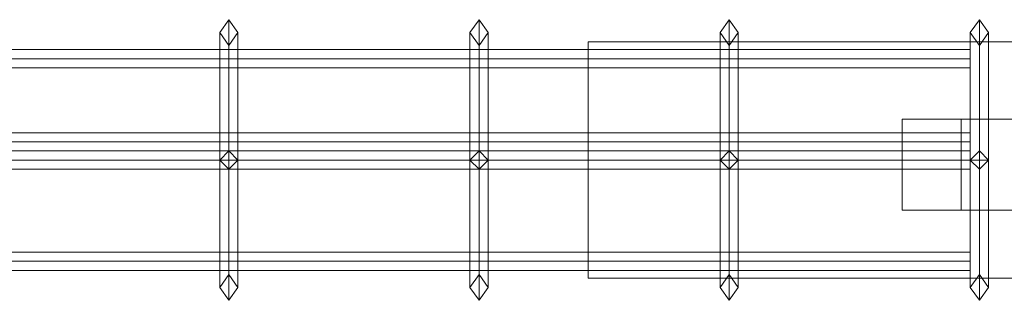
# Model space of a CAD drawing. Units: millimetres. Extents: x -29 to 1496, y -31 to 31.
# Drawn here: x 1147 to 1363, y -31 to 31 of the extents above; entities that cross this region are included whole.
import ezdxf

# ---------------------------------------------------------------- set-up
doc = ezdxf.new("R2010")
doc.units = ezdxf.units.MM
doc.header["$LTSCALE"] = 5.08
doc.layers.add('ｲｰﾈｯﾄ門扉1型02', color=7, linetype='Continuous')

# ---------------------------------------------------------------- blocks, each defined once
blk = doc.blocks.new('__E_A門扉1型02_dxf')
at = {"color": 37, "linetype": 'Continuous', "lineweight": 15}
for points in [[(1191, 0, 30), (1191, 28, 58), (1193, 30.828427, 58), (1193, 0, 27.171573)], [(1191, 28, 58), (1191, 0, 86), (1193, 2, 86.828427), (1193, 30.828427, 58)], [(1191, 0, 1144), (1191, 28, 1172), (1193, 30.828427, 1172), (1193, 2, 1143.171573)], [(1191, 28, 1172), (1191, 0, 1200), (1193, 0, 1202.828427), (1193, 30.828427, 1172)], [(1193, 0, 27.171573), (1193, 30.828427, 58), (1195, 28, 58), (1195, 0, 30)], [(1193, 30.828427, 58), (1193, 2, 86.828427), (1195, 0, 86), (1195, 28, 58)], [(1193, 2, 1143.171573), (1193, 30.828427, 1172), (1195, 28, 1172), (1195, 0, 1144)], [(1193, 30.828427, 1172), (1193, 0, 1202.828427), (1195, 0, 1200), (1195, 28, 1172)], [(1246, 0, 30), (1246, 28, 58), (1248, 30.828427, 58), (1248, 0, 27.171573)], [(1246, 28, 58), (1246, 0, 86), (1248, 2, 86.828427), (1248, 30.828427, 58)], [(1246, 0, 1144), (1246, 28, 1172), (1248, 30.828427, 1172), (1248, 2, 1143.171573)], [(1246, 28, 1172), (1246, 0, 1200), (1248, 0, 1202.828427), (1248, 30.828427, 1172)], [(1248, 0, 27.171573), (1248, 30.828427, 58), (1250, 28, 58), (1250, 0, 30)], [(1248, 30.828427, 58), (1248, 2, 86.828427), (1250, 0, 86), (1250, 28, 58)], [(1248, 2, 1143.171573), (1248, 30.828427, 1172), (1250, 28, 1172), (1250, 0, 1144)], [(1248, 30.828427, 1172), (1248, 0, 1202.828427), (1250, 0, 1200), (1250, 28, 1172)], [(1301, 0, 30), (1301, 28, 58), (1303, 30.828427, 58), (1303, 0, 27.171573)], [(1301, 28, 58), (1301, 0, 86), (1303, 2, 86.828427), (1303, 30.828427, 58)], [(1301, 0, 1144), (1301, 28, 1172), (1303, 30.828427, 1172), (1303, 2, 1143.171573)], [(1301, 28, 1172), (1301, 0, 1200), (1303, 0, 1202.828427), (1303, 30.828427, 1172)], [(1303, 0, 27.171573), (1303, 30.828427, 58), (1305, 28, 58), (1305, 0, 30)], [(1303, 30.828427, 58), (1303, 2, 86.828427), (1305, 0, 86), (1305, 28, 58)], [(1303, 2, 1143.171573), (1303, 30.828427, 1172), (1305, 28, 1172), (1305, 0, 1144)], [(1303, 30.828427, 1172), (1303, 0, 1202.828427), (1305, 0, 1200), (1305, 28, 1172)], [(1356, 0, 30), (1356, 28, 58), (1358, 30.828427, 58), (1358, 0, 27.171573)], [(1356, 28, 58), (1356, 0, 86), (1358, 2, 86.828427), (1358, 30.828427, 58)], [(1356, 0, 1144), (1356, 28, 1172), (1358, 30.828427, 1172), (1358, 2, 1143.171573)], [(1356, 28, 1172), (1356, 0, 1200), (1358, 0, 1202.828427), (1358, 30.828427, 1172)], [(1358, 0, 27.171573), (1358, 30.828427, 58), (1360, 28, 58), (1360, 0, 30)], [(1358, 30.828427, 58), (1358, 2, 86.828427), (1360, 0, 86), (1360, 28, 58)], [(1358, 2, 1143.171573), (1358, 30.828427, 1172), (1360, 28, 1172), (1360, 0, 1144)], [(1358, 30.828427, 1172), (1358, 0, 1202.828427), (1360, 0, 1200), (1360, 28, 1172)], [(1193, 0, 32.828427), (1193, 25.171573, 58), (1191, 28, 58), (1191, 0, 30)], [(1193, 25.171573, 58), (1193, -2, 85.171573), (1191, 0, 86), (1191, 28, 58)], [(1193, -2, 1144.828427), (1193, 25.171573, 1172), (1191, 28, 1172), (1191, 0, 1144)], [(1193, 25.171573, 1172), (1193, 0, 1197.171573), (1191, 0, 1200), (1191, 28, 1172)], [(1195, 0, 30), (1195, 28, 58), (1193, 25.171573, 58), (1193, 0, 32.828427)], [(1195, 28, 58), (1195, 0, 86), (1193, -2, 85.171573), (1193, 25.171573, 58)], [(1195, 0, 1144), (1195, 28, 1172), (1193, 25.171573, 1172), (1193, -2, 1144.828427)], [(1195, 28, 1172), (1195, 0, 1200), (1193, 0, 1197.171573), (1193, 25.171573, 1172)], [(1248, 0, 32.828427), (1248, 25.171573, 58), (1246, 28, 58), (1246, 0, 30)], [(1248, 25.171573, 58), (1248, -2, 85.171573), (1246, 0, 86), (1246, 28, 58)], [(1248, -2, 1144.828427), (1248, 25.171573, 1172), (1246, 28, 1172), (1246, 0, 1144)], [(1248, 25.171573, 1172), (1248, 0, 1197.171573), (1246, 0, 1200), (1246, 28, 1172)], [(1250, 0, 30), (1250, 28, 58), (1248, 25.171573, 58), (1248, 0, 32.828427)], [(1250, 28, 58), (1250, 0, 86), (1248, -2, 85.171573), (1248, 25.171573, 58)], [(1250, 0, 1144), (1250, 28, 1172), (1248, 25.171573, 1172), (1248, -2, 1144.828427)], [(1250, 28, 1172), (1250, 0, 1200), (1248, 0, 1197.171573), (1248, 25.171573, 1172)], [(1372, 26, 55.5), (1372, -26, 55.5), (1272, -26, 55.5), (1272, 26, 55.5)], [(1272, 26, 60.5), (1272, -26, 60.5), (1372, -26, 60.5), (1372, 26, 60.5)], [(1272, 26, 55.5), (1272, 26, 60.5), (1372, 26, 60.5), (1372, 26, 55.5)], [(1272, -26, 55.5), (1272, -26, 60.5), (1272, 26, 60.5), (1272, 26, 55.5)], [(1372, 26, 1169.5), (1372, -26, 1169.5), (1272, -26, 1169.5), (1272, 26, 1169.5)], [(1272, 26, 1174.5), (1272, -26, 1174.5), (1372, -26, 1174.5), (1372, 26, 1174.5)], [(1272, 26, 1169.5), (1272, 26, 1174.5), (1372, 26, 1174.5), (1372, 26, 1169.5)], [(1272, -26, 1169.5), (1272, -26, 1174.5), (1272, 26, 1174.5), (1272, 26, 1169.5)], [(1303, 0, 32.828427), (1303, 25.171573, 58), (1301, 28, 58), (1301, 0, 30)], [(1303, 25.171573, 58), (1303, -2, 85.171573), (1301, 0, 86), (1301, 28, 58)], [(1303, -2, 1144.828427), (1303, 25.171573, 1172), (1301, 28, 1172), (1301, 0, 1144)], [(1303, 25.171573, 1172), (1303, 0, 1197.171573), (1301, 0, 1200), (1301, 28, 1172)], [(1305, 0, 30), (1305, 28, 58), (1303, 25.171573, 58), (1303, 0, 32.828427)], [(1305, 28, 58), (1305, 0, 86), (1303, -2, 85.171573), (1303, 25.171573, 58)], [(1305, 0, 1144), (1305, 28, 1172), (1303, 25.171573, 1172), (1303, -2, 1144.828427)], [(1305, 28, 1172), (1305, 0, 1200), (1303, 0, 1197.171573), (1303, 25.171573, 1172)], [(1358, 0, 32.828427), (1358, 25.171573, 58), (1356, 28, 58), (1356, 0, 30)], [(1358, 25.171573, 58), (1358, -2, 85.171573), (1356, 0, 86), (1356, 28, 58)], [(1358, -2, 1144.828427), (1358, 25.171573, 1172), (1356, 28, 1172), (1356, 0, 1144)], [(1358, 25.171573, 1172), (1358, 0, 1197.171573), (1356, 0, 1200), (1356, 28, 1172)], [(1360, 0, 30), (1360, 28, 58), (1358, 25.171573, 58), (1358, 0, 32.828427)], [(1360, 28, 58), (1360, 0, 86), (1358, -2, 85.171573), (1358, 25.171573, 58)], [(1360, 0, 1144), (1360, 28, 1172), (1358, 25.171573, 1172), (1358, -2, 1144.828427)], [(1360, 28, 1172), (1360, 0, 1200), (1358, 0, 1197.171573), (1358, 25.171573, 1172)], [(806, 24.248711, 58), (1356, 24.248711, 58), (1356, 22.248711, 56), (806, 22.248711, 56)], [(806, 22.248711, 60), (1356, 22.248711, 60), (1356, 24.248711, 58), (806, 24.248711, 58)], [(806, 24.248711, 1172), (1356, 24.248711, 1172), (1356, 22.248711, 1170), (806, 22.248711, 1170)], [(806, 22.248711, 1174), (1356, 22.248711, 1174), (1356, 24.248711, 1172), (806, 24.248711, 1172)], [(806, 22.248711, 56), (1356, 22.248711, 56), (1356, 20.248711, 58), (806, 20.248711, 58)], [(806, 20.248711, 58), (1356, 20.248711, 58), (1356, 22.248711, 60), (806, 22.248711, 60)], [(806, 22.248711, 1170), (1356, 22.248711, 1170), (1356, 20.248711, 1172), (806, 20.248711, 1172)], [(806, 20.248711, 1172), (1356, 20.248711, 1172), (1356, 22.248711, 1174), (806, 22.248711, 1174)], [(1354, 9, 566), (1354, -11, 566), (1341, -11, 566), (1341, 9, 566)], [(1341, 9, 686), (1341, -11, 686), (1354, -11, 686), (1354, 9, 686)], [(1341, 9, 566), (1341, 9, 686), (1354, 9, 686), (1354, 9, 566)], [(1341, -11, 566), (1341, -11, 686), (1341, 9, 686), (1341, 9, 566)], [(1371, 9, 566), (1371, -11, 566), (1341, -11, 566), (1341, 9, 566)], [(1341, 9, 686), (1341, -11, 686), (1371, -11, 686), (1371, 9, 686)], [(1341, 9, 566), (1341, 9, 686), (1371, 9, 686), (1371, 9, 566)], [(1341, -11, 566), (1341, -11, 686), (1341, 9, 686), (1341, 9, 566)], [(1354, 9, 566), (1354, 9, 686), (1354, -11, 686), (1354, -11, 566)], [(806, 6, 86), (1356, 6, 86), (1356, 4, 84), (806, 4, 84)], [(806, 4, 88), (1356, 4, 88), (1356, 6, 86), (806, 6, 86)], [(806, 6, 206), (1356, 6, 206), (1356, 4, 204), (806, 4, 204)], [(806, 4, 208), (1356, 4, 208), (1356, 6, 206), (806, 6, 206)], [(806, 6, 326), (1356, 6, 326), (1356, 4, 324), (806, 4, 324)], [(806, 4, 328), (1356, 4, 328), (1356, 6, 326), (806, 6, 326)], [(806, 6, 446), (1356, 6, 446), (1356, 4, 444), (806, 4, 444)], [(806, 4, 448), (1356, 4, 448), (1356, 6, 446), (806, 6, 446)], [(806, 6, 566), (1356, 6, 566), (1356, 4, 564), (806, 4, 564)], [(806, 4, 568), (1356, 4, 568), (1356, 6, 566), (806, 6, 566)], [(806, 6, 596), (1356, 6, 596), (1356, 4, 594), (806, 4, 594)], [(806, 4, 598), (1356, 4, 598), (1356, 6, 596), (806, 6, 596)], [(806, 6, 626), (1356, 6, 626), (1356, 4, 624), (806, 4, 624)], [(806, 4, 628), (1356, 4, 628), (1356, 6, 626), (806, 6, 626)], [(806, 6, 656), (1356, 6, 656), (1356, 4, 654), (806, 4, 654)], [(806, 4, 658), (1356, 4, 658), (1356, 6, 656), (806, 6, 656)], [(806, 6, 686), (1356, 6, 686), (1356, 4, 684), (806, 4, 684)], [(806, 4, 688), (1356, 4, 688), (1356, 6, 686), (806, 6, 686)], [(806, 6, 806), (1356, 6, 806), (1356, 4, 804), (806, 4, 804)], [(806, 4, 808), (1356, 4, 808), (1356, 6, 806), (806, 6, 806)], [(806, 6, 926), (1356, 6, 926), (1356, 4, 924), (806, 4, 924)], [(806, 4, 928), (1356, 4, 928), (1356, 6, 926), (806, 6, 926)], [(806, 6, 1046), (1356, 6, 1046), (1356, 4, 1044), (806, 4, 1044)], [(806, 4, 1048), (1356, 4, 1048), (1356, 6, 1046), (806, 6, 1046)], [(806, 6, 1166), (1356, 6, 1166), (1356, 4, 1164), (806, 4, 1164)], [(806, 4, 1168), (1356, 4, 1168), (1356, 6, 1166), (806, 6, 1166)], [(806, 4, 84), (1356, 4, 84), (1356, 2, 86), (806, 2, 86)], [(806, 2, 86), (1356, 2, 86), (1356, 4, 88), (806, 4, 88)], [(806, 4, 204), (1356, 4, 204), (1356, 2, 206), (806, 2, 206)], [(806, 2, 206), (1356, 2, 206), (1356, 4, 208), (806, 4, 208)], [(806, 4, 324), (1356, 4, 324), (1356, 2, 326), (806, 2, 326)], [(806, 2, 326), (1356, 2, 326), (1356, 4, 328), (806, 4, 328)], [(806, 4, 444), (1356, 4, 444), (1356, 2, 446), (806, 2, 446)], [(806, 2, 446), (1356, 2, 446), (1356, 4, 448), (806, 4, 448)], [(806, 4, 564), (1356, 4, 564), (1356, 2, 566), (806, 2, 566)], [(806, 2, 566), (1356, 2, 566), (1356, 4, 568), (806, 4, 568)], [(806, 4, 594), (1356, 4, 594), (1356, 2, 596), (806, 2, 596)], [(806, 2, 596), (1356, 2, 596), (1356, 4, 598), (806, 4, 598)], [(806, 4, 624), (1356, 4, 624), (1356, 2, 626), (806, 2, 626)], [(806, 2, 626), (1356, 2, 626), (1356, 4, 628), (806, 4, 628)], [(806, 4, 654), (1356, 4, 654), (1356, 2, 656), (806, 2, 656)], [(806, 2, 656), (1356, 2, 656), (1356, 4, 658), (806, 4, 658)], [(806, 4, 684), (1356, 4, 684), (1356, 2, 686), (806, 2, 686)], [(806, 2, 686), (1356, 2, 686), (1356, 4, 688), (806, 4, 688)], [(806, 4, 804), (1356, 4, 804), (1356, 2, 806), (806, 2, 806)], [(806, 2, 806), (1356, 2, 806), (1356, 4, 808), (806, 4, 808)], [(806, 4, 924), (1356, 4, 924), (1356, 2, 926), (806, 2, 926)], [(806, 2, 926), (1356, 2, 926), (1356, 4, 928), (806, 4, 928)], [(806, 4, 1044), (1356, 4, 1044), (1356, 2, 1046), (806, 2, 1046)], [(806, 2, 1046), (1356, 2, 1046), (1356, 4, 1048), (806, 4, 1048)], [(806, 4, 1164), (1356, 4, 1164), (1356, 2, 1166), (806, 2, 1166)], [(806, 2, 1166), (1356, 2, 1166), (1356, 4, 1168), (806, 4, 1168)], [(806, 2, 84), (1356, 2, 84), (1356, 0, 82), (806, 0, 82)], [(806, 0, 86), (1356, 0, 86), (1356, 2, 84), (806, 2, 84)], [(806, 2, 32), (1356, 2, 32), (1356, 0, 30), (806, 0, 30)], [(806, 0, 34), (1356, 0, 34), (1356, 2, 32), (806, 2, 32)], [(806, 2, 1198), (1356, 2, 1198), (1356, 0, 1196), (806, 0, 1196)], [(806, 0, 1200), (1356, 0, 1200), (1356, 2, 1198), (806, 2, 1198)], [(806, 2, 1146), (1356, 2, 1146), (1356, 0, 1144), (806, 0, 1144)], [(806, 0, 1148), (1356, 0, 1148), (1356, 2, 1146), (806, 2, 1146)], [(806, 0, 82), (1356, 0, 82), (1356, -2, 84), (806, -2, 84)], [(806, -2, 84), (1356, -2, 84), (1356, 0, 86), (806, 0, 86)], [(806, 0, 30), (1356, 0, 30), (1356, -2, 32), (806, -2, 32)], [(806, -2, 32), (1356, -2, 32), (1356, 0, 34), (806, 0, 34)], [(806, 0, 1196), (1356, 0, 1196), (1356, -2, 1198), (806, -2, 1198)], [(806, -2, 1198), (1356, -2, 1198), (1356, 0, 1200), (806, 0, 1200)], [(806, 0, 1144), (1356, 0, 1144), (1356, -2, 1146), (806, -2, 1146)], [(806, -2, 1146), (1356, -2, 1146), (1356, 0, 1148), (806, 0, 1148)], [(1191, 0, 86), (1191, 0, 1144), (1193, 2, 1143.171573), (1193, 2, 86.828427)], [(1193, 0, 83.171573), (1193, -25.171573, 58), (1191, -28, 58), (1191, 0, 86)], [(1191, 0, 86), (1191, -28, 58), (1193, -30.828427, 58), (1193, 0, 88.828427)], [(1193, -25.171573, 58), (1193, 0, 32.828427), (1191, 0, 30), (1191, -28, 58)], [(1191, -28, 58), (1191, 0, 30), (1193, 0, 27.171573), (1193, -30.828427, 58)], [(1193, -2, 85.171573), (1193, -2, 1144.828427), (1191, 0, 1144), (1191, 0, 86)], [(1193, 0, 1197.171573), (1193, -25.171573, 1172), (1191, -28, 1172), (1191, 0, 1200)], [(1191, 0, 1200), (1191, -28, 1172), (1193, -30.828427, 1172), (1193, 0, 1202.828427)], [(1193, -25.171573, 1172), (1193, 0, 1146.828427), (1191, 0, 1144), (1191, -28, 1172)], [(1191, -28, 1172), (1191, 0, 1144), (1193, 0, 1141.171573), (1193, -30.828427, 1172)], [(1193, 2, 86.828427), (1193, 2, 1143.171573), (1195, 0, 1144), (1195, 0, 86)], [(1193, 0, 88.828427), (1193, -30.828427, 58), (1195, -28, 58), (1195, 0, 86)], [(1195, 0, 86), (1195, -28, 58), (1193, -25.171573, 58), (1193, 0, 83.171573)], [(1193, -30.828427, 58), (1193, 0, 27.171573), (1195, 0, 30), (1195, -28, 58)], [(1195, -28, 58), (1195, 0, 30), (1193, 0, 32.828427), (1193, -25.171573, 58)], [(1195, 0, 86), (1195, 0, 1144), (1193, -2, 1144.828427), (1193, -2, 85.171573)], [(1193, 0, 1202.828427), (1193, -30.828427, 1172), (1195, -28, 1172), (1195, 0, 1200)], [(1195, 0, 1200), (1195, -28, 1172), (1193, -25.171573, 1172), (1193, 0, 1197.171573)], [(1193, -30.828427, 1172), (1193, 0, 1141.171573), (1195, 0, 1144), (1195, -28, 1172)], [(1195, -28, 1172), (1195, 0, 1144), (1193, 0, 1146.828427), (1193, -25.171573, 1172)], [(1246, 0, 86), (1246, 0, 1144), (1248, 2, 1143.171573), (1248, 2, 86.828427)], [(1248, 0, 83.171573), (1248, -25.171573, 58), (1246, -28, 58), (1246, 0, 86)], [(1246, 0, 86), (1246, -28, 58), (1248, -30.828427, 58), (1248, 0, 88.828427)], [(1248, -25.171573, 58), (1248, 0, 32.828427), (1246, 0, 30), (1246, -28, 58)], [(1246, -28, 58), (1246, 0, 30), (1248, 0, 27.171573), (1248, -30.828427, 58)], [(1248, -2, 85.171573), (1248, -2, 1144.828427), (1246, 0, 1144), (1246, 0, 86)], [(1248, 0, 1197.171573), (1248, -25.171573, 1172), (1246, -28, 1172), (1246, 0, 1200)], [(1246, 0, 1200), (1246, -28, 1172), (1248, -30.828427, 1172), (1248, 0, 1202.828427)], [(1248, -25.171573, 1172), (1248, 0, 1146.828427), (1246, 0, 1144), (1246, -28, 1172)], [(1246, -28, 1172), (1246, 0, 1144), (1248, 0, 1141.171573), (1248, -30.828427, 1172)], [(1248, 2, 86.828427), (1248, 2, 1143.171573), (1250, 0, 1144), (1250, 0, 86)], [(1248, 0, 88.828427), (1248, -30.828427, 58), (1250, -28, 58), (1250, 0, 86)], [(1250, 0, 86), (1250, -28, 58), (1248, -25.171573, 58), (1248, 0, 83.171573)], [(1248, -30.828427, 58), (1248, 0, 27.171573), (1250, 0, 30), (1250, -28, 58)], [(1250, -28, 58), (1250, 0, 30), (1248, 0, 32.828427), (1248, -25.171573, 58)], [(1250, 0, 86), (1250, 0, 1144), (1248, -2, 1144.828427), (1248, -2, 85.171573)], [(1248, 0, 1202.828427), (1248, -30.828427, 1172), (1250, -28, 1172), (1250, 0, 1200)], [(1250, 0, 1200), (1250, -28, 1172), (1248, -25.171573, 1172), (1248, 0, 1197.171573)], [(1248, -30.828427, 1172), (1248, 0, 1141.171573), (1250, 0, 1144), (1250, -28, 1172)], [(1250, -28, 1172), (1250, 0, 1144), (1248, 0, 1146.828427), (1248, -25.171573, 1172)], [(1301, 0, 86), (1301, 0, 1144), (1303, 2, 1143.171573), (1303, 2, 86.828427)], [(1303, 0, 83.171573), (1303, -25.171573, 58), (1301, -28, 58), (1301, 0, 86)], [(1301, 0, 86), (1301, -28, 58), (1303, -30.828427, 58), (1303, 0, 88.828427)], [(1303, -25.171573, 58), (1303, 0, 32.828427), (1301, 0, 30), (1301, -28, 58)], [(1301, -28, 58), (1301, 0, 30), (1303, 0, 27.171573), (1303, -30.828427, 58)], [(1303, -2, 85.171573), (1303, -2, 1144.828427), (1301, 0, 1144), (1301, 0, 86)], [(1303, 0, 1197.171573), (1303, -25.171573, 1172), (1301, -28, 1172), (1301, 0, 1200)], [(1301, 0, 1200), (1301, -28, 1172), (1303, -30.828427, 1172), (1303, 0, 1202.828427)], [(1303, -25.171573, 1172), (1303, 0, 1146.828427), (1301, 0, 1144), (1301, -28, 1172)], [(1301, -28, 1172), (1301, 0, 1144), (1303, 0, 1141.171573), (1303, -30.828427, 1172)], [(1303, 2, 86.828427), (1303, 2, 1143.171573), (1305, 0, 1144), (1305, 0, 86)], [(1303, 0, 88.828427), (1303, -30.828427, 58), (1305, -28, 58), (1305, 0, 86)], [(1305, 0, 86), (1305, -28, 58), (1303, -25.171573, 58), (1303, 0, 83.171573)], [(1303, -30.828427, 58), (1303, 0, 27.171573), (1305, 0, 30), (1305, -28, 58)], [(1305, -28, 58), (1305, 0, 30), (1303, 0, 32.828427), (1303, -25.171573, 58)], [(1305, 0, 86), (1305, 0, 1144), (1303, -2, 1144.828427), (1303, -2, 85.171573)], [(1303, 0, 1202.828427), (1303, -30.828427, 1172), (1305, -28, 1172), (1305, 0, 1200)], [(1305, 0, 1200), (1305, -28, 1172), (1303, -25.171573, 1172), (1303, 0, 1197.171573)], [(1303, -30.828427, 1172), (1303, 0, 1141.171573), (1305, 0, 1144), (1305, -28, 1172)], [(1305, -28, 1172), (1305, 0, 1144), (1303, 0, 1146.828427), (1303, -25.171573, 1172)], [(1356, 0, 86), (1356, 0, 1144), (1358, 2, 1143.171573), (1358, 2, 86.828427)], [(1358, 0, 83.171573), (1358, -25.171573, 58), (1356, -28, 58), (1356, 0, 86)], [(1356, 0, 86), (1356, -28, 58), (1358, -30.828427, 58), (1358, 0, 88.828427)], [(1358, -25.171573, 58), (1358, 0, 32.828427), (1356, 0, 30), (1356, -28, 58)], [(1356, -28, 58), (1356, 0, 30), (1358, 0, 27.171573), (1358, -30.828427, 58)], [(1358, -2, 85.171573), (1358, -2, 1144.828427), (1356, 0, 1144), (1356, 0, 86)], [(1358, 0, 1197.171573), (1358, -25.171573, 1172), (1356, -28, 1172), (1356, 0, 1200)], [(1356, 0, 1200), (1356, -28, 1172), (1358, -30.828427, 1172), (1358, 0, 1202.828427)], [(1358, -25.171573, 1172), (1358, 0, 1146.828427), (1356, 0, 1144), (1356, -28, 1172)], [(1356, -28, 1172), (1356, 0, 1144), (1358, 0, 1141.171573), (1358, -30.828427, 1172)], [(1358, 2, 86.828427), (1358, 2, 1143.171573), (1360, 0, 1144), (1360, 0, 86)], [(1358, 0, 88.828427), (1358, -30.828427, 58), (1360, -28, 58), (1360, 0, 86)], [(1360, 0, 86), (1360, -28, 58), (1358, -25.171573, 58), (1358, 0, 83.171573)], [(1358, -30.828427, 58), (1358, 0, 27.171573), (1360, 0, 30), (1360, -28, 58)], [(1360, -28, 58), (1360, 0, 30), (1358, 0, 32.828427), (1358, -25.171573, 58)], [(1360, 0, 86), (1360, 0, 1144), (1358, -2, 1144.828427), (1358, -2, 85.171573)], [(1358, 0, 1202.828427), (1358, -30.828427, 1172), (1360, -28, 1172), (1360, 0, 1200)], [(1360, 0, 1200), (1360, -28, 1172), (1358, -25.171573, 1172), (1358, 0, 1197.171573)], [(1358, -30.828427, 1172), (1358, 0, 1141.171573), (1360, 0, 1144), (1360, -28, 1172)], [(1360, -28, 1172), (1360, 0, 1144), (1358, 0, 1146.828427), (1358, -25.171573, 1172)], [(1354, -11, 566), (1354, -11, 686), (1341, -11, 686), (1341, -11, 566)], [(1371, -11, 566), (1371, -11, 686), (1341, -11, 686), (1341, -11, 566)], [(806, -20.248711, 1172), (1356, -20.248711, 1172), (1356, -22.248711, 1170), (806, -22.248711, 1170)], [(806, -22.248711, 1174), (1356, -22.248711, 1174), (1356, -20.248711, 1172), (806, -20.248711, 1172)], [(806, -22.248711, 1170), (1356, -22.248711, 1170), (1356, -24.248711, 1172), (806, -24.248711, 1172)], [(806, -24.248711, 1172), (1356, -24.248711, 1172), (1356, -22.248711, 1174), (806, -22.248711, 1174)], [(1372, -26, 55.5), (1372, -26, 60.5), (1272, -26, 60.5), (1272, -26, 55.5)], [(1372, -26, 1169.5), (1372, -26, 1174.5), (1272, -26, 1174.5), (1272, -26, 1169.5)]]:
    blk.add_3dface(points, dxfattribs=at)

msp = doc.modelspace()

# ---------------------------------------------------------------- block references
at = {"layer": 'ｲｰﾈｯﾄ門扉1型02', "color": 7}
msp.add_blockref('__E_A門扉1型02_dxf', (0, 0), dxfattribs=at)

doc.saveas('drawing.dxf')
